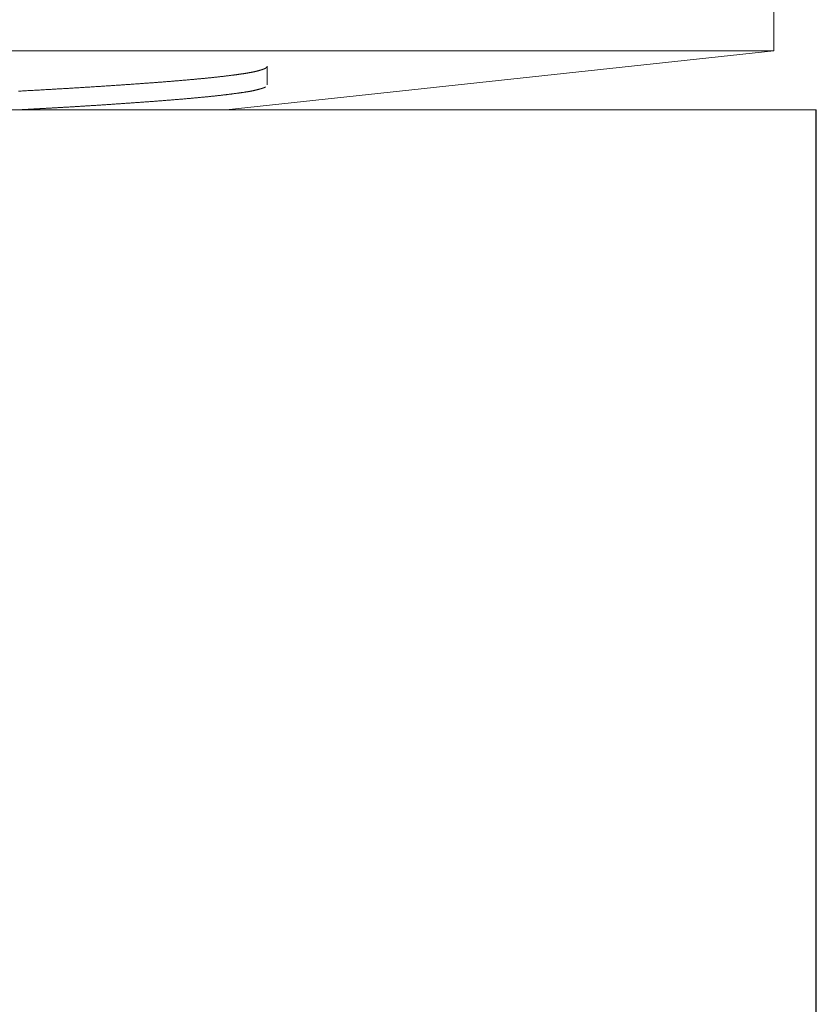
# Model space of a CAD drawing. Units: millimetres. Extents: x -2374 to 1626, y -5086 to 5014.
# Drawn here: x -298 to -290, y -3067 to -3057 of the extents above; entities that cross this region are included whole.
import ezdxf

# ---------------------------------------------------------------- set-up
doc = ezdxf.new("R2010")
doc.units = ezdxf.units.MM
doc.layers.get('0').update_dxf_attribs({"lineweight": 5})
doc.layers.add('EF-Fall Zone-Dimension', color=7, linetype='Continuous', lineweight=5)
doc.layers.add('Working-None', color=7, linetype='Continuous', lineweight=5)

# ---------------------------------------------------------------- blocks, each defined once
blk = doc.blocks.new('Group')
at = {"color": 7, "linetype": 'Continuous', "lineweight": 5, "transparency": 33554687, "flags": 128}
for points in [[(-367.5263, -3057.3846), (-360.4497, -3057.3846), (-360.4497, -3051.3846), (-365.7598, -3051.3846)], [(-435.1816, -3067.9734), (-360.0317, -3067.9734), (-360.0317, -3057.9734)]]:
    blk.add_lwpolyline(points, dxfattribs=at)
at = {"layer": 'EF-Fall Zone-Dimension', "color": 7, "linetype": 'Continuous', "lineweight": 13, "transparency": 33554687}
for p, q in [((-368.9926, -3057.3846), (-367.5263, -3057.3846)), ((-427.7255, -3057.9734), (-360.0317, -3057.9734)), ((-360.0282, -3057.9734), (-360.0265, -3057.9734))]:
    blk.add_line(p, q, dxfattribs=at)
at = {"layer": 'EF-Fall Zone-Dimension', "color": 7, "linetype": 'Continuous', "lineweight": 18, "transparency": 33554687}
blk.add_line((-365.9193, -3057.9734), (-360.4495, -3057.3846), dxfattribs=at)
at = {"layer": 'EF-Fall Zone-Dimension', "color": 7, "linetype": 'Continuous', "lineweight": 13, "transparency": 33554687, "flags": 128}
for points in [[(-367.9913, -3057.7878), (-367.9781, -3057.7871), (-367.9649, -3057.7863), (-367.9517, -3057.7856), (-367.9385, -3057.7849), (-367.9254, -3057.7842), (-367.9123, -3057.7834), (-367.8992, -3057.7827), (-367.8861, -3057.782), (-367.8731, -3057.7812), (-367.86, -3057.7805), (-367.847, -3057.7798), (-367.8341, -3057.7791), (-367.8211, -3057.7783), (-367.8082, -3057.7776), (-367.7953, -3057.7769), (-367.7824, -3057.7762), (-367.7695, -3057.7754), (-367.7567, -3057.7747), (-367.7439, -3057.774), (-367.7311, -3057.7733), (-367.7183, -3057.7725), (-367.7056, -3057.7718), (-367.6929, -3057.7711), (-367.6802, -3057.7704), (-367.6676, -3057.7696), (-367.655, -3057.7689), (-367.6424, -3057.7682), (-367.6298, -3057.7675), (-367.6173, -3057.7667), (-367.6048, -3057.766), (-367.5924, -3057.7653), (-367.5799, -3057.7646), (-367.5675, -3057.7638), (-367.5551, -3057.7631), (-367.5428, -3057.7624), (-367.5305, -3057.7616), (-367.5182, -3057.7609), (-367.5059, -3057.7602), (-367.4937, -3057.7595), (-367.4815, -3057.7587), (-367.4694, -3057.758), (-367.4572, -3057.7573), (-367.4451, -3057.7565), (-367.433, -3057.7558), (-367.421, -3057.7551), (-367.409, -3057.7544), (-367.397, -3057.7536), (-367.385, -3057.7529), (-367.3731, -3057.7522), (-367.3612, -3057.7514), (-367.3493, -3057.7507), (-367.3375, -3057.75), (-367.3257, -3057.7492), (-367.3139, -3057.7485), (-367.3021, -3057.7478), (-367.2904, -3057.747), (-367.2787, -3057.7463), (-367.2671, -3057.7456), (-367.2554, -3057.7448), (-367.2438, -3057.7441), (-367.2323, -3057.7434), (-367.2207, -3057.7426), (-367.2092, -3057.7419), (-367.1977, -3057.7412), (-367.1863, -3057.7404), (-367.1749, -3057.7397), (-367.1635, -3057.739), (-367.1521, -3057.7382), (-367.1408, -3057.7375), (-367.1295, -3057.7368), (-367.1182, -3057.736), (-367.1069, -3057.7353), (-367.0957, -3057.7346), (-367.0845, -3057.7338), (-367.0734, -3057.7331), (-367.0623, -3057.7324), (-367.0512, -3057.7316), (-367.0401, -3057.7309), (-367.0291, -3057.7301), (-367.0181, -3057.7294), (-367.0071, -3057.7287), (-366.9961, -3057.7279), (-366.9852, -3057.7272), (-366.9743, -3057.7265), (-366.9635, -3057.7257), (-366.9527, -3057.725), (-366.9419, -3057.7242), (-366.9311, -3057.7235), (-366.9204, -3057.7228), (-366.9097, -3057.722), (-366.8991, -3057.7213), (-366.8885, -3057.7206), (-366.8779, -3057.7198), (-366.8674, -3057.7191), (-366.8569, -3057.7183), (-366.8464, -3057.7176), (-366.836, -3057.7169), (-366.8256, -3057.7161), (-366.8153, -3057.7154), (-366.8049, -3057.7147), (-366.7946, -3057.7139), (-366.7844, -3057.7132), (-366.7742, -3057.7125), (-366.764, -3057.7117), (-366.7539, -3057.711), (-366.7438, -3057.7102), (-366.7337, -3057.7095), (-366.7237, -3057.7088), (-366.7137, -3057.708), (-366.7037, -3057.7073), (-366.6938, -3057.7066), (-366.6839, -3057.7058), (-366.674, -3057.7051), (-366.6642, -3057.7044), (-366.6544, -3057.7036), (-366.6446, -3057.7029), (-366.6349, -3057.7022), (-366.6253, -3057.7014), (-366.6156, -3057.7007), (-366.606, -3057.7), (-366.5964, -3057.6992), (-366.5869, -3057.6985), (-366.5774, -3057.6978), (-366.5679, -3057.697), (-366.5585, -3057.6963), (-366.5491, -3057.6956), (-366.5397, -3057.6948), (-366.5304, -3057.6941), (-366.5211, -3057.6934), (-366.5119, -3057.6926), (-366.5027, -3057.6919), (-366.4935, -3057.6912), (-366.4843, -3057.6904), (-366.4752, -3057.6897), (-366.4661, -3057.689), (-366.4571, -3057.6883), (-366.4481, -3057.6875), (-366.4391, -3057.6868), (-366.4302, -3057.6861), (-366.4213, -3057.6853), (-366.4124, -3057.6846), (-366.4036, -3057.6839), (-366.3948, -3057.6831), (-366.3861, -3057.6824), (-366.3774, -3057.6817), (-366.3687, -3057.681), (-366.36, -3057.6802), (-366.3514, -3057.6795), (-366.3428, -3057.6788), (-366.3343, -3057.678), (-366.3258, -3057.6773), (-366.3174, -3057.6766), (-366.309, -3057.6758), (-366.3006, -3057.6751), (-366.2923, -3057.6744), (-366.284, -3057.6737), (-366.2758, -3057.6729), (-366.2676, -3057.6722), (-366.2594, -3057.6715), (-366.2513, -3057.6707), (-366.2433, -3057.67), (-366.2353, -3057.6693), (-366.2273, -3057.6685), (-366.2194, -3057.6678), (-366.2115, -3057.6671), (-366.2036, -3057.6663), (-366.1958, -3057.6656), (-366.188, -3057.6649), (-366.1803, -3057.6642), (-366.1726, -3057.6634), (-366.165, -3057.6627), (-366.1574, -3057.662), (-366.1499, -3057.6612), (-366.1423, -3057.6605), (-366.1349, -3057.6598), (-366.1275, -3057.659), (-366.1201, -3057.6583), (-366.1127, -3057.6576), (-366.1054, -3057.6568), (-366.0982, -3057.6561), (-366.091, -3057.6554), (-366.0838, -3057.6546), (-366.0767, -3057.6539), (-366.0696, -3057.6532), (-366.0626, -3057.6524), (-366.0556, -3057.6517), (-366.0486, -3057.651), (-366.0417, -3057.6502), (-366.0348, -3057.6495), (-366.028, -3057.6487), (-366.0212, -3057.648), (-366.0145, -3057.6473), (-366.0078, -3057.6465), (-366.0011, -3057.6458), (-365.9945, -3057.6451), (-365.9879, -3057.6443), (-365.9814, -3057.6436), (-365.9749, -3057.6429), (-365.9685, -3057.6421), (-365.9621, -3057.6414), (-365.9557, -3057.6406), (-365.9494, -3057.6399), (-365.9431, -3057.6392), (-365.9369, -3057.6384), (-365.9307, -3057.6377), (-365.9245, -3057.637), (-365.9184, -3057.6362), (-365.9124, -3057.6355), (-365.9063, -3057.6347), (-365.9004, -3057.634), (-365.8944, -3057.6333), (-365.8885, -3057.6325), (-365.8827, -3057.6318), (-365.8769, -3057.6311), (-365.8712, -3057.6303), (-365.8655, -3057.6296), (-365.8599, -3057.6289), (-365.8543, -3057.6282), (-365.8488, -3057.6274), (-365.8434, -3057.6267), (-365.838, -3057.626), (-365.8327, -3057.6253), (-365.8274, -3057.6246), (-365.8222, -3057.6239), (-365.817, -3057.6232), (-365.8119, -3057.6225), (-365.8068, -3057.6218), (-365.8019, -3057.6211), (-365.7969, -3057.6204), (-365.792, -3057.6197), (-365.7872, -3057.6191), (-365.7824, -3057.6184), (-365.7777, -3057.6177), (-365.7731, -3057.617), (-365.7685, -3057.6164), (-365.7639, -3057.6157), (-365.7595, -3057.615), (-365.755, -3057.6144), (-365.7507, -3057.6137), (-365.7463, -3057.6131), (-365.7421, -3057.6124), (-365.7379, -3057.6118), (-365.7337, -3057.6111), (-365.7297, -3057.6105), (-365.7256, -3057.6098), (-365.7216, -3057.6092), (-365.7177, -3057.6086), (-365.7139, -3057.6079), (-365.7101, -3057.6073), (-365.7063, -3057.6067), (-365.7026, -3057.6061), (-365.699, -3057.6054), (-365.6954, -3057.6048), (-365.6919, -3057.6042), (-365.6884, -3057.6036), (-365.685, -3057.603), (-365.6817, -3057.6024), (-365.6784, -3057.6018), (-365.6751, -3057.6012), (-365.6719, -3057.6006), (-365.6688, -3057.6), (-365.6657, -3057.5994), (-365.6627, -3057.5988), (-365.6598, -3057.5983), (-365.6569, -3057.5977), (-365.654, -3057.5971), (-365.6512, -3057.5965), (-365.6485, -3057.596), (-365.6458, -3057.5954), (-365.6432, -3057.5948), (-365.6407, -3057.5943), (-365.6382, -3057.5937), (-365.6357, -3057.5932), (-365.6333, -3057.5926), (-365.631, -3057.5921), (-365.6287, -3057.5915), (-365.6265, -3057.591), (-365.6243, -3057.5904), (-365.6221, -3057.5899), (-365.6199, -3057.5894), (-365.6178, -3057.5888), (-365.6156, -3057.5883), (-365.6135, -3057.5878), (-365.6115, -3057.5873), (-365.6094, -3057.5867), (-365.6074, -3057.5862), (-365.6054, -3057.5857), (-365.6034, -3057.5852), (-365.6015, -3057.5847), (-365.5995, -3057.5842), (-365.5976, -3057.5837), (-365.5957, -3057.5832), (-365.5939, -3057.5827), (-365.592, -3057.5822), (-365.5902, -3057.5817), (-365.5884, -3057.5812), (-365.5867, -3057.5807), (-365.5849, -3057.5802), (-365.5832, -3057.5797), (-365.5815, -3057.5792), (-365.5798, -3057.5788), (-365.5782, -3057.5783), (-365.5765, -3057.5778), (-365.5749, -3057.5773), (-365.5733, -3057.5769), (-365.5718, -3057.5764), (-365.5703, -3057.5759), (-365.5687, -3057.5755), (-365.5673, -3057.575), (-365.5658, -3057.5746), (-365.5643, -3057.5741), (-365.5629, -3057.5737), (-365.5615, -3057.5732), (-365.5602, -3057.5728), (-365.5588, -3057.5723), (-365.5575, -3057.5719), (-365.5562, -3057.5715), (-365.5549, -3057.571), (-365.5537, -3057.5706), (-365.5524, -3057.5702), (-365.5512, -3057.5697), (-365.55, -3057.5693), (-365.5489, -3057.5689), (-365.5478, -3057.5685), (-365.5466, -3057.5681), (-365.5455, -3057.5676), (-365.5445, -3057.5672), (-365.5434, -3057.5668), (-365.5424, -3057.5664), (-365.5414, -3057.566), (-365.5405, -3057.5656), (-365.5395, -3057.5652), (-365.5386, -3057.5648), (-365.5377, -3057.5644), (-365.5368, -3057.564), (-365.5359, -3057.5637), (-365.5351, -3057.5633), (-365.5343, -3057.5629), (-365.5335, -3057.5625), (-365.5328, -3057.5621), (-365.532, -3057.5618), (-365.5313, -3057.5614), (-365.5306, -3057.561), (-365.5299, -3057.5606), (-365.5292, -3057.5603), (-365.5285, -3057.5599), (-365.5278, -3057.5595), (-365.5271, -3057.5591), (-365.5265, -3057.5588), (-365.5258, -3057.5584), (-365.5252, -3057.558), (-365.5246, -3057.5576), (-365.524, -3057.5573), (-365.5234, -3057.5569), (-365.5228, -3057.5565), (-365.5223, -3057.5562), (-365.5217, -3057.5558), (-365.5212, -3057.5554), (-365.5206, -3057.555), (-365.5201, -3057.5547), (-365.5196, -3057.5543), (-365.5191, -3057.5539), (-365.5186, -3057.5535), (-365.5181, -3057.5532), (-365.5177, -3057.5528), (-365.5172, -3057.5524), (-365.5168, -3057.5521), (-365.5164, -3057.5517), (-365.5159, -3057.5513), (-365.5155, -3057.5509), (-365.5151, -3057.5506), (-365.5148, -3057.5502), (-365.5144, -3057.5498), (-365.514, -3057.5494), (-365.5137, -3057.5491), (-365.5134, -3057.5487), (-365.513, -3057.5483), (-365.5127, -3057.548), (-365.5124, -3057.5476), (-365.5121, -3057.5472), (-365.5119, -3057.5468), (-365.5116, -3057.5465), (-365.5114, -3057.5461), (-365.5111, -3057.5457), (-365.5109, -3057.5454), (-365.5107, -3057.545), (-365.5105, -3057.5446), (-365.5103, -3057.5442), (-365.5101, -3057.5439), (-365.5099, -3057.5435), (-365.5098, -3057.5431), (-365.5096, -3057.5428), (-365.5095, -3057.5424), (-365.5094, -3057.542), (-365.5092, -3057.5417), (-365.5091, -3057.5413), (-365.5091, -3057.5409), (-365.509, -3057.5405), (-365.5089, -3057.5402), (-365.5089, -3057.5398), (-365.5088, -3057.5394), (-365.5088, -3057.5391), (-365.5088, -3057.5387), (-365.5088, -3057.5383), (-365.5088, -3057.7258)], [(-367.9685, -3057.9731), (-367.9666, -3057.973), (-367.9647, -3057.9729), (-367.9628, -3057.9728), (-367.9609, -3057.9727), (-367.959, -3057.9725), (-367.9571, -3057.9724), (-367.9552, -3057.9723), (-367.9534, -3057.9722), (-367.9515, -3057.9721), (-367.9496, -3057.972), (-367.9477, -3057.9719), (-367.9458, -3057.9718), (-367.9439, -3057.9717), (-367.9421, -3057.9716), (-367.9402, -3057.9715), (-367.9383, -3057.9714), (-367.9364, -3057.9713), (-367.9345, -3057.9712), (-367.9327, -3057.9711), (-367.9308, -3057.971), (-367.9289, -3057.9709), (-367.927, -3057.9707), (-367.9251, -3057.9706), (-367.9233, -3057.9705), (-367.9214, -3057.9704), (-367.9195, -3057.9703), (-367.9176, -3057.9702), (-367.9158, -3057.9701), (-367.9139, -3057.97), (-367.912, -3057.9699), (-367.9101, -3057.9698), (-367.9083, -3057.9697), (-367.9064, -3057.9696), (-367.9045, -3057.9695), (-367.9027, -3057.9694), (-367.9008, -3057.9693), (-367.8989, -3057.9692), (-367.897, -3057.9691), (-367.8952, -3057.969), (-367.8933, -3057.9688), (-367.8914, -3057.9687), (-367.8896, -3057.9686), (-367.8877, -3057.9685), (-367.8858, -3057.9684), (-367.884, -3057.9683), (-367.8821, -3057.9682), (-367.8802, -3057.9681), (-367.8784, -3057.968), (-367.8765, -3057.9679), (-367.8746, -3057.9678), (-367.8728, -3057.9677), (-367.8709, -3057.9676), (-367.8691, -3057.9675), (-367.8672, -3057.9674), (-367.8653, -3057.9673), (-367.8635, -3057.9672), (-367.8616, -3057.9671), (-367.8598, -3057.967), (-367.8579, -3057.9669), (-367.856, -3057.9667), (-367.8542, -3057.9666), (-367.8523, -3057.9665), (-367.8505, -3057.9664), (-367.8486, -3057.9663), (-367.8467, -3057.9662), (-367.8447, -3057.9661), (-367.8427, -3057.966), (-367.8405, -3057.9659), (-367.8383, -3057.9657), (-367.836, -3057.9656), (-367.8336, -3057.9655), (-367.8311, -3057.9653), (-367.8285, -3057.9652), (-367.8258, -3057.965), (-367.8231, -3057.9649), (-367.8203, -3057.9647), (-367.8174, -3057.9646), (-367.8144, -3057.9644), (-367.8113, -3057.9642), (-367.8081, -3057.964), (-367.8049, -3057.9638), (-367.8015, -3057.9637), (-367.7981, -3057.9635), (-367.7946, -3057.9633), (-367.791, -3057.9631), (-367.7873, -3057.9629), (-367.7836, -3057.9626), (-367.7797, -3057.9624), (-367.7758, -3057.9622), (-367.7718, -3057.962), (-367.7677, -3057.9617), (-367.7635, -3057.9615), (-367.7593, -3057.9613), (-367.7549, -3057.961), (-367.7505, -3057.9608), (-367.746, -3057.9605), (-367.7414, -3057.9603), (-367.7367, -3057.96), (-367.7319, -3057.9597), (-367.7271, -3057.9594), (-367.7221, -3057.9592), (-367.7171, -3057.9589), (-367.712, -3057.9586), (-367.7068, -3057.9583), (-367.7015, -3057.958), (-367.6962, -3057.9577), (-367.6907, -3057.9574), (-367.6852, -3057.9571), (-367.6796, -3057.9567), (-367.6739, -3057.9564), (-367.6681, -3057.9561), (-367.6622, -3057.9558), (-367.6563, -3057.9554), (-367.6502, -3057.9551), (-367.6441, -3057.9547), (-367.6379, -3057.9544), (-367.6316, -3057.954), (-367.6252, -3057.9537), (-367.6188, -3057.9533), (-367.6122, -3057.9529), (-367.6056, -3057.9526), (-367.5989, -3057.9522), (-367.5921, -3057.9518), (-367.5852, -3057.9514), (-367.5782, -3057.951), (-367.5712, -3057.9506), (-367.5641, -3057.9502), (-367.5568, -3057.9498), (-367.5495, -3057.9494), (-367.5422, -3057.949), (-367.5348, -3057.9485), (-367.5273, -3057.9481), (-367.5198, -3057.9477), (-367.5122, -3057.9472), (-367.5046, -3057.9468), (-367.4969, -3057.9463), (-367.4891, -3057.9459), (-367.4813, -3057.9454), (-367.4735, -3057.945), (-367.4655, -3057.9445), (-367.4576, -3057.944), (-367.4495, -3057.9435), (-367.4414, -3057.943), (-367.4333, -3057.9425), (-367.4251, -3057.942), (-367.4168, -3057.9415), (-367.4085, -3057.941), (-367.4001, -3057.9405), (-367.3916, -3057.94), (-367.3831, -3057.9395), (-367.3746, -3057.939), (-367.3659, -3057.9384), (-367.3573, -3057.9379), (-367.3485, -3057.9373), (-367.3398, -3057.9368), (-367.3309, -3057.9362), (-367.322, -3057.9357), (-367.313, -3057.9351), (-367.304, -3057.9345), (-367.2949, -3057.934), (-367.2858, -3057.9334), (-367.2766, -3057.9328), (-367.2674, -3057.9322), (-367.2581, -3057.9316), (-367.2487, -3057.931), (-367.2393, -3057.9304), (-367.2298, -3057.9298), (-367.2202, -3057.9292), (-367.2106, -3057.9286), (-367.201, -3057.9279), (-367.1913, -3057.9273), (-367.1815, -3057.9267), (-367.1717, -3057.926), (-367.1618, -3057.9254), (-367.1519, -3057.9247), (-367.1419, -3057.9241), (-367.1318, -3057.9234), (-367.1217, -3057.9227), (-367.1115, -3057.922), (-367.1013, -3057.9214), (-367.091, -3057.9207), (-367.0807, -3057.92), (-367.0703, -3057.9193), (-367.0598, -3057.9186), (-367.0493, -3057.9179), (-367.0387, -3057.9172), (-367.0281, -3057.9165), (-367.0174, -3057.9157), (-367.0066, -3057.915), (-366.9958, -3057.9143), (-366.985, -3057.9136), (-366.974, -3057.9128), (-366.9631, -3057.9121), (-366.9522, -3057.9113), (-366.9414, -3057.9106), (-366.9305, -3057.9098), (-366.9198, -3057.9091), (-366.909, -3057.9084), (-366.8983, -3057.9076), (-366.8877, -3057.9069), (-366.877, -3057.9061), (-366.8664, -3057.9054), (-366.8559, -3057.9046), (-366.8454, -3057.9039), (-366.8349, -3057.9032), (-366.8245, -3057.9024), (-366.8141, -3057.9017), (-366.8037, -3057.901), (-366.7934, -3057.9002), (-366.7831, -3057.8995), (-366.7729, -3057.8987), (-366.7627, -3057.898), (-366.7525, -3057.8973), (-366.7424, -3057.8965), (-366.7323, -3057.8958), (-366.7222, -3057.8951), (-366.7122, -3057.8943), (-366.7022, -3057.8936), (-366.6923, -3057.8929), (-366.6824, -3057.8921), (-366.6725, -3057.8914), (-366.6627, -3057.8906), (-366.6529, -3057.8899), (-366.6432, -3057.8892), (-366.6335, -3057.8885), (-366.6238, -3057.8877), (-366.6142, -3057.887), (-366.6046, -3057.8863), (-366.595, -3057.8855), (-366.5855, -3057.8848), (-366.576, -3057.8841), (-366.5666, -3057.8833), (-366.5572, -3057.8826), (-366.5478, -3057.8819), (-366.5385, -3057.8811), (-366.5292, -3057.8804), (-366.52, -3057.8797), (-366.5108, -3057.879), (-366.5016, -3057.8782), (-366.4924, -3057.8775), (-366.4834, -3057.8768), (-366.4743, -3057.8761), (-366.4653, -3057.8753), (-366.4563, -3057.8746), (-366.4473, -3057.8739), (-366.4384, -3057.8731), (-366.4296, -3057.8724), (-366.4207, -3057.8717), (-366.412, -3057.871), (-366.4032, -3057.8703), (-366.3945, -3057.8695), (-366.3858, -3057.8688), (-366.3772, -3057.8681), (-366.3686, -3057.8674), (-366.36, -3057.8666), (-366.3515, -3057.8659), (-366.343, -3057.8652), (-366.3346, -3057.8645), (-366.3262, -3057.8638), (-366.3178, -3057.863), (-366.3095, -3057.8623), (-366.3012, -3057.8616), (-366.293, -3057.8609), (-366.2848, -3057.8601), (-366.2766, -3057.8594), (-366.2685, -3057.8587), (-366.2604, -3057.858), (-366.2524, -3057.8572), (-366.2444, -3057.8565), (-366.2364, -3057.8558), (-366.2285, -3057.8551), (-366.2206, -3057.8543), (-366.2128, -3057.8536), (-366.205, -3057.8529), (-366.1972, -3057.8522), (-366.1895, -3057.8514), (-366.1818, -3057.8507), (-366.1742, -3057.85), (-366.1666, -3057.8492), (-366.1591, -3057.8485), (-366.1515, -3057.8478), (-366.1441, -3057.8471), (-366.1366, -3057.8463), (-366.1292, -3057.8456), (-366.1219, -3057.8449), (-366.1146, -3057.8441), (-366.1073, -3057.8434), (-366.1001, -3057.8427), (-366.0929, -3057.8419), (-366.0858, -3057.8412), (-366.0786, -3057.8405), (-366.0716, -3057.8397), (-366.0646, -3057.839), (-366.0576, -3057.8383), (-366.0506, -3057.8375), (-366.0437, -3057.8368), (-366.0368, -3057.8361), (-366.03, -3057.8353), (-366.0232, -3057.8346), (-366.0165, -3057.8339), (-366.0098, -3057.8331), (-366.0031, -3057.8324), (-365.9965, -3057.8317), (-365.9899, -3057.8309), (-365.9834, -3057.8302), (-365.9769, -3057.8294), (-365.9704, -3057.8287), (-365.964, -3057.828), (-365.9576, -3057.8272), (-365.9513, -3057.8265), (-365.945, -3057.8258), (-365.9387, -3057.825), (-365.9325, -3057.8243), (-365.9263, -3057.8235), (-365.9202, -3057.8228), (-365.9141, -3057.8221), (-365.908, -3057.8213), (-365.902, -3057.8206), (-365.8961, -3057.8198), (-365.8901, -3057.8191), (-365.8842, -3057.8184), (-365.8784, -3057.8176), (-365.8727, -3057.8169), (-365.867, -3057.8162), (-365.8613, -3057.8154), (-365.8558, -3057.8147), (-365.8502, -3057.814), (-365.8448, -3057.8133), (-365.8394, -3057.8126), (-365.8341, -3057.8119), (-365.8288, -3057.8112), (-365.8236, -3057.8105), (-365.8185, -3057.8098), (-365.8134, -3057.8091), (-365.8084, -3057.8085), (-365.8035, -3057.8078), (-365.7986, -3057.8071), (-365.7937, -3057.8064), (-365.789, -3057.8058), (-365.7843, -3057.8051), (-365.7796, -3057.8045), (-365.7751, -3057.8038), (-365.7705, -3057.8032), (-365.7661, -3057.8025), (-365.7617, -3057.8019), (-365.7574, -3057.8013), (-365.7531, -3057.8006), (-365.7489, -3057.8), (-365.7447, -3057.7994), (-365.7407, -3057.7988), (-365.7366, -3057.7982), (-365.7327, -3057.7976), (-365.7288, -3057.7969), (-365.725, -3057.7963), (-365.7212, -3057.7958), (-365.7175, -3057.7952), (-365.7138, -3057.7946), (-365.7103, -3057.794), (-365.7067, -3057.7934), (-365.7033, -3057.7928), (-365.6999, -3057.7923), (-365.6965, -3057.7917), (-365.6933, -3057.7912), (-365.6901, -3057.7906), (-365.6869, -3057.79), (-365.6838, -3057.7895), (-365.6808, -3057.789), (-365.6778, -3057.7884), (-365.6749, -3057.7879), (-365.6721, -3057.7874), (-365.6693, -3057.7868), (-365.6666, -3057.7863), (-365.664, -3057.7858), (-365.6614, -3057.7853), (-365.6588, -3057.7848), (-365.6564, -3057.7843), (-365.654, -3057.7838), (-365.6516, -3057.7833), (-365.6494, -3057.7828), (-365.6471, -3057.7823), (-365.645, -3057.7818), (-365.6429, -3057.7813), (-365.6409, -3057.7809), (-365.6389, -3057.7804), (-365.637, -3057.7799), (-365.6351, -3057.7795), (-365.6332, -3057.779), (-365.6313, -3057.7785), (-365.6295, -3057.7781), (-365.6276, -3057.7777), (-365.6258, -3057.7772), (-365.6241, -3057.7768), (-365.6223, -3057.7763), (-365.6205, -3057.7759), (-365.6188, -3057.7755), (-365.6171, -3057.7751), (-365.6154, -3057.7746), (-365.6138, -3057.7742), (-365.6121, -3057.7738), (-365.6105, -3057.7734), (-365.6089, -3057.773), (-365.6073, -3057.7726), (-365.6058, -3057.7722), (-365.6043, -3057.7718), (-365.6027, -3057.7714), (-365.6012, -3057.7711), (-365.5998, -3057.7707), (-365.5983, -3057.7703), (-365.5969, -3057.7699), (-365.5955, -3057.7696), (-365.5941, -3057.7692), (-365.5927, -3057.7689), (-365.5913, -3057.7685), (-365.59, -3057.7682), (-365.5887, -3057.7678), (-365.5874, -3057.7675), (-365.5861, -3057.7671), (-365.5849, -3057.7668), (-365.5837, -3057.7665), (-365.5825, -3057.7661), (-365.5813, -3057.7658), (-365.5801, -3057.7655), (-365.579, -3057.7652), (-365.5778, -3057.7649), (-365.5767, -3057.7646), (-365.5756, -3057.7643), (-365.5746, -3057.764), (-365.5735, -3057.7637), (-365.5725, -3057.7634), (-365.5715, -3057.7631), (-365.5705, -3057.7628), (-365.5696, -3057.7626), (-365.5686, -3057.7623), (-365.5677, -3057.762), (-365.5668, -3057.7618), (-365.5659, -3057.7615), (-365.5651, -3057.7612), (-365.5642, -3057.761), (-365.5634, -3057.7607), (-365.5626, -3057.7605), (-365.5618, -3057.7603), (-365.5611, -3057.76), (-365.5603, -3057.7598), (-365.5596, -3057.7596), (-365.5589, -3057.7593), (-365.5582, -3057.7591), (-365.5576, -3057.7589), (-365.557, -3057.7587), (-365.5563, -3057.7585), (-365.5557, -3057.7583), (-365.5551, -3057.7581), (-365.5545, -3057.7578), (-365.5539, -3057.7576), (-365.5533, -3057.7574), (-365.5527, -3057.7572), (-365.5521, -3057.757), (-365.5515, -3057.7568), (-365.5509, -3057.7566), (-365.5503, -3057.7564), (-365.5498, -3057.7562), (-365.5492, -3057.7559), (-365.5486, -3057.7557), (-365.5481, -3057.7555), (-365.5475, -3057.7553), (-365.5469, -3057.7551), (-365.5464, -3057.7549), (-365.5458, -3057.7547), (-365.5453, -3057.7545), (-365.5448, -3057.7543), (-365.5442, -3057.7541), (-365.5437, -3057.7538), (-365.5432, -3057.7536), (-365.5426, -3057.7534), (-365.5421, -3057.7532), (-365.5416, -3057.753), (-365.5411, -3057.7528), (-365.5406, -3057.7526), (-365.5401, -3057.7524), (-365.5396, -3057.7522), (-365.5391, -3057.752), (-365.5386, -3057.7517), (-365.5381, -3057.7515), (-365.5376, -3057.7513), (-365.5371, -3057.7511), (-365.5367, -3057.7509), (-365.5362, -3057.7507), (-365.5357, -3057.7505), (-365.5353, -3057.7503), (-365.5348, -3057.7501), (-365.5343, -3057.7498), (-365.5339, -3057.7496), (-365.5335, -3057.7494), (-365.533, -3057.7492), (-365.5326, -3057.749), (-365.5321, -3057.7488), (-365.5317, -3057.7486), (-365.5313, -3057.7484), (-365.5309, -3057.7482), (-365.5304, -3057.748), (-365.53, -3057.7477), (-365.5296, -3057.7475), (-365.5292, -3057.7473), (-365.5288, -3057.7471), (-365.5284, -3057.7469), (-365.528, -3057.7467), (-365.5276, -3057.7465), (-365.5272, -3057.7463), (-365.5269, -3057.7461), (-365.5265, -3057.7459), (-365.5261, -3057.7456), (-365.5257, -3057.7454), (-365.5254, -3057.7452)]]:
    blk.add_lwpolyline(points, dxfattribs=at)
at = {"layer": 'EF-Fall Zone-Dimension', "color": 7, "linetype": 'Continuous', "lineweight": 18, "transparency": 33554687, "flags": 128}
blk.add_lwpolyline([(-360.0317, -3057.9734), (-360.0282, -3057.9734), (-360.0265, -3067.9734)], dxfattribs=at)

msp = doc.modelspace()

# ---------------------------------------------------------------- block references
at = {"layer": 'Working-None'}
msp.add_blockref('Group', (70, 0), dxfattribs=at)

doc.saveas('drawing.dxf')
